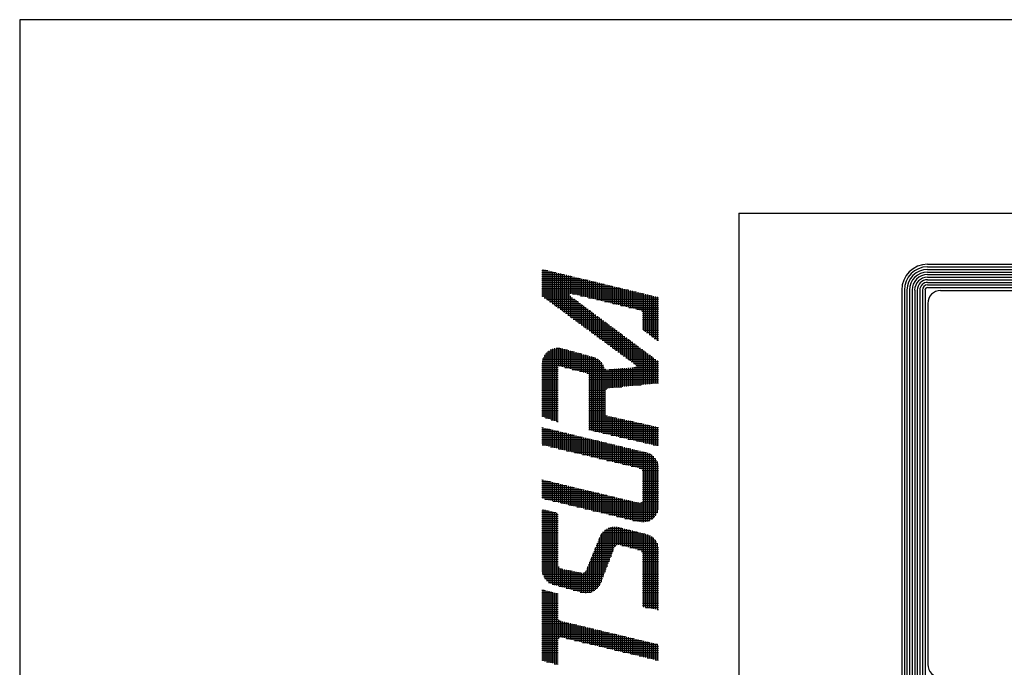
# Model space of a CAD drawing. Extents: x 0 to 4696, y 0 to 3021.
# Drawn here: x 0 to 356, y 2736 to 2970 of the extents above; entities that cross this region are included whole.
import ezdxf

# ---------------------------------------------------------------- set-up
doc = ezdxf.new("R2010")
doc.units = 0
doc.header["$LTSCALE"] = 10
doc.layers.get('0').update_dxf_attribs({"linetype": 'CONTINUOUS'})
doc.layers.add('AM_BOR', color=7, linetype='CONTINUOUS')

# ---------------------------------------------------------------- blocks, each defined once
blk = doc.blocks.new('KY_A3_1')
at = {"layer": 'AM_BOR', "linetype": 'CONTINUOUS'}
for p, q in [((420, 297), (0, 297)), ((0, 297), (0, 0))]:
    blk.add_line(p, q, dxfattribs=at)
at = {"layer": 'AM_BOR', "color": 5, "linetype": 'CONTINUOUS'}
for q in [(410, 290), (26, 8)]:
    blk.add_line((26, 290), q, dxfattribs=at)
at = {"layer": 'AM_BOR', "color": 4, "linetype": 'CONTINUOUS'}
for p, q in [((18.915, 287.973), (18.915, 286.986)), ((18.985, 287.956), (18.985, 286.935)), ((18.879, 287.93), (19.095, 287.93)), ((18.879, 287.86), (19.385, 287.86)), ((18.879, 287.79), (19.675, 287.79)), ((18.879, 287.72), (19.965, 287.72)), ((18.879, 287.65), (20.255, 287.65)), ((19.055, 287.939), (19.055, 286.883)), ((19.125, 287.923), (19.125, 286.832)), ((19.195, 287.906), (19.195, 286.78)), ((19.265, 287.889), (19.265, 286.729)), ((19.335, 287.872), (19.335, 286.677)), ((19.405, 287.855), (19.405, 286.625)), ((19.475, 287.838), (19.475, 286.574)), ((19.545, 287.821), (19.545, 286.522)), ((19.615, 287.804), (19.615, 286.471)), ((19.685, 287.787), (19.685, 286.419)), ((19.755, 287.771), (19.755, 286.368)), ((19.825, 287.754), (19.825, 286.316)), ((19.895, 287.737), (19.895, 287.095)), ((19.965, 287.72), (19.965, 287.095)), ((20.035, 287.703), (20.035, 287.078)), ((20.105, 287.686), (20.105, 287.061)), ((20.175, 287.669), (20.175, 287.044)), ((20.245, 287.652), (20.245, 287.027)), ((20.315, 287.635), (20.315, 287.01)), ((20.385, 287.618), (20.385, 286.993)), ((20.455, 287.602), (20.455, 286.977)), ((18.879, 287.58), (20.545, 287.58)), ((18.879, 287.51), (20.835, 287.51)), ((18.879, 287.44), (21.125, 287.44)), ((18.879, 287.37), (21.415, 287.37)), ((18.879, 287.3), (21.705, 287.3)), ((20.525, 287.585), (20.525, 286.96)), ((20.595, 287.568), (20.595, 286.943)), ((20.665, 287.551), (20.665, 286.926)), ((20.735, 287.534), (20.735, 286.909)), ((20.805, 287.517), (20.805, 286.892)), ((20.875, 287.5), (20.875, 286.875)), ((20.945, 287.483), (20.945, 286.858)), ((21.015, 287.466), (21.015, 286.841)), ((21.085, 287.449), (21.085, 286.824)), ((21.155, 287.433), (21.155, 286.808)), ((21.225, 287.416), (21.225, 286.791)), ((21.295, 287.399), (21.295, 286.774)), ((21.365, 287.382), (21.365, 286.757)), ((21.435, 287.365), (21.435, 286.74)), ((21.505, 287.348), (21.505, 286.723)), ((21.575, 287.331), (21.575, 286.706)), ((21.645, 287.314), (21.645, 286.689)), ((21.715, 287.297), (21.715, 286.672)), ((21.785, 287.281), (21.785, 286.655)), ((21.855, 287.264), (21.855, 286.639)), ((21.925, 287.247), (21.925, 286.622)), ((18.879, 287.23), (21.995, 287.23)), ((18.879, 287.16), (22.285, 287.16)), ((18.879, 287.09), (19.889, 287.09)), ((18.879, 287.02), (19.889, 287.02)), ((18.964, 286.95), (19.983, 286.95)), ((19.895, 287.015), (19.895, 286.265)), ((19.965, 286.963), (19.965, 286.213)), ((19.986, 287.09), (22.575, 287.09)), ((20.035, 286.911), (20.035, 286.162)), ((20.276, 287.02), (22.865, 287.02)), ((20.566, 286.95), (23.095, 286.95)), ((21.995, 287.23), (21.995, 286.605)), ((22.065, 287.213), (22.065, 286.588)), ((22.135, 287.196), (22.135, 286.571)), ((22.205, 287.179), (22.205, 286.554)), ((22.275, 287.162), (22.275, 286.537)), ((22.345, 287.145), (22.345, 286.52)), ((22.415, 287.128), (22.415, 286.503)), ((22.485, 287.112), (22.485, 286.472)), ((22.555, 287.095), (22.555, 285.77)), ((22.625, 287.078), (22.625, 285.718)), ((22.695, 287.061), (22.695, 285.665)), ((22.765, 287.044), (22.765, 285.613)), ((22.835, 287.027), (22.835, 285.56)), ((22.905, 287.01), (22.905, 285.508)), ((22.975, 286.993), (22.975, 285.455)), ((23.045, 286.976), (23.045, 285.403)), ((19.059, 286.88), (20.077, 286.88)), ((19.155, 286.81), (20.172, 286.81)), ((19.25, 286.74), (20.266, 286.74)), ((19.345, 286.67), (20.36, 286.67)), ((19.44, 286.6), (20.454, 286.6)), ((20.105, 286.859), (20.105, 286.11)), ((20.175, 286.807), (20.175, 286.059)), ((20.245, 286.755), (20.245, 286.007)), ((20.315, 286.703), (20.315, 285.956)), ((20.385, 286.651), (20.385, 285.904)), ((20.455, 286.599), (20.455, 285.853)), ((20.525, 286.547), (20.525, 285.801)), ((20.856, 286.88), (23.095, 286.88)), ((21.146, 286.81), (23.095, 286.81)), ((21.436, 286.74), (23.095, 286.74)), ((21.726, 286.67), (23.095, 286.67)), ((22.016, 286.6), (23.095, 286.6)), ((19.535, 286.53), (20.549, 286.53)), ((19.63, 286.46), (20.643, 286.46)), ((19.725, 286.39), (20.737, 286.39)), ((19.82, 286.32), (20.831, 286.32)), ((19.915, 286.25), (20.925, 286.25)), ((20.01, 286.18), (21.02, 286.18)), ((20.595, 286.495), (20.595, 285.75)), ((20.665, 286.443), (20.665, 285.698)), ((20.735, 286.391), (20.735, 285.646)), ((20.805, 286.339), (20.805, 285.595)), ((20.875, 286.287), (20.875, 285.543)), ((20.945, 286.235), (20.945, 285.492)), ((21.015, 286.183), (21.015, 285.44)), ((22.306, 286.53), (23.095, 286.53)), ((22.496, 286.46), (23.095, 286.46)), ((22.514, 286.39), (23.095, 286.39)), ((22.514, 286.32), (23.095, 286.32)), ((22.514, 286.25), (23.095, 286.25)), ((22.514, 286.18), (23.095, 286.18)), ((20.105, 286.11), (21.114, 286.11)), ((20.201, 286.04), (21.208, 286.04)), ((20.296, 285.97), (21.302, 285.97)), ((20.391, 285.9), (21.397, 285.9)), ((20.486, 285.83), (21.491, 285.83)), ((21.085, 286.131), (21.085, 285.389)), ((21.155, 286.079), (21.155, 285.337)), ((21.225, 286.027), (21.225, 285.286)), ((21.295, 285.975), (21.295, 285.234)), ((21.365, 285.923), (21.365, 285.183)), ((21.435, 285.871), (21.435, 285.131)), ((21.505, 285.819), (21.505, 285.08)), ((22.514, 286.11), (23.095, 286.11)), ((22.514, 286.04), (23.095, 286.04)), ((22.514, 285.97), (23.095, 285.97)), ((22.514, 285.9), (23.095, 285.9)), ((22.514, 285.83), (23.095, 285.83)), ((20.581, 285.76), (21.585, 285.76)), ((20.676, 285.69), (21.679, 285.69)), ((20.771, 285.62), (21.774, 285.62)), ((20.866, 285.55), (21.868, 285.55)), ((20.961, 285.48), (21.962, 285.48)), ((21.575, 285.767), (21.575, 285.028)), ((21.645, 285.715), (21.645, 284.977)), ((21.715, 285.663), (21.715, 284.925)), ((21.785, 285.611), (21.785, 284.874)), ((21.855, 285.559), (21.855, 284.822)), ((21.925, 285.507), (21.925, 284.77)), ((22.569, 285.76), (23.095, 285.76)), ((22.662, 285.69), (23.095, 285.69)), ((22.755, 285.62), (23.095, 285.62)), ((22.849, 285.55), (23.095, 285.55)), ((22.942, 285.48), (23.095, 285.48)), ((19.335, 285.12), (19.335, 282.499)), ((19.393, 285.13), (19.528, 285.13)), ((19.405, 285.131), (19.405, 282.475)), ((19.475, 285.133), (19.475, 284.489)), ((19.545, 285.127), (19.545, 284.47)), ((19.615, 285.113), (19.615, 284.452)), ((21.056, 285.41), (22.056, 285.41)), ((21.152, 285.34), (22.15, 285.34)), ((21.247, 285.27), (22.245, 285.27)), ((21.342, 285.2), (22.339, 285.2)), ((21.437, 285.13), (22.433, 285.13)), ((21.995, 285.455), (21.995, 284.719)), ((22.065, 285.403), (22.065, 284.667)), ((22.135, 285.351), (22.135, 284.616)), ((22.205, 285.299), (22.205, 284.564)), ((22.275, 285.247), (22.275, 284.51)), ((22.345, 285.195), (22.345, 283.787)), ((22.415, 285.143), (22.415, 283.794)), ((23.035, 285.41), (23.095, 285.41)), ((18.915, 284.753), (18.915, 282.639)), ((18.925, 284.78), (20.801, 284.78)), ((18.961, 284.85), (20.566, 284.85)), ((18.985, 284.887), (18.985, 282.615)), ((19.01, 284.92), (20.313, 284.92)), ((19.055, 284.969), (19.055, 282.592)), ((19.077, 284.99), (20.06, 284.99)), ((19.125, 285.027), (19.125, 282.569)), ((19.177, 285.06), (19.807, 285.06)), ((19.195, 285.069), (19.195, 282.545)), ((19.265, 285.1), (19.265, 282.522)), ((19.685, 285.093), (19.685, 284.434)), ((19.755, 285.074), (19.755, 284.416)), ((19.825, 285.055), (19.825, 284.397)), ((19.895, 285.035), (19.895, 284.379)), ((19.965, 285.016), (19.965, 284.361)), ((20.035, 284.997), (20.035, 284.343)), ((20.105, 284.977), (20.105, 284.324)), ((20.175, 284.958), (20.175, 284.306)), ((20.245, 284.939), (20.245, 284.288)), ((20.315, 284.919), (20.315, 284.27)), ((20.385, 284.9), (20.385, 284.251)), ((20.455, 284.88), (20.455, 284.233)), ((20.525, 284.861), (20.525, 284.215)), ((20.595, 284.842), (20.595, 282.162)), ((20.665, 284.822), (20.665, 282.145)), ((20.735, 284.803), (20.735, 282.129)), ((20.805, 284.778), (20.805, 282.113)), ((21.532, 285.06), (22.527, 285.06)), ((21.627, 284.99), (22.622, 284.99)), ((21.722, 284.92), (22.716, 284.92)), ((21.817, 284.85), (22.81, 284.85)), ((21.912, 284.78), (22.904, 284.78)), ((22.485, 285.091), (22.485, 283.801)), ((22.555, 285.039), (22.555, 283.808)), ((22.625, 284.987), (22.625, 283.815)), ((22.695, 284.935), (22.695, 283.822)), ((22.765, 284.883), (22.765, 283.829)), ((22.835, 284.831), (22.835, 283.836)), ((22.905, 284.779), (22.905, 283.843)), ((18.879, 284.57), (21.057, 284.57)), ((18.879, 284.5), (21.097, 284.5)), ((18.879, 284.43), (19.46, 284.43)), ((18.886, 284.64), (21.001, 284.64)), ((18.901, 284.71), (20.923, 284.71)), ((19.701, 284.43), (21.126, 284.43)), ((20.875, 284.742), (20.875, 282.097)), ((20.945, 284.693), (20.945, 282.081)), ((21.015, 284.624), (21.015, 282.065)), ((21.085, 284.524), (21.085, 282.048)), ((21.785, 284.397), (21.785, 283.731)), ((21.855, 284.403), (21.855, 283.738)), ((21.925, 284.408), (21.925, 283.745)), ((21.995, 284.414), (21.995, 283.752)), ((22.007, 284.71), (22.999, 284.71)), ((22.065, 284.42), (22.065, 283.759)), ((22.102, 284.64), (23.093, 284.64)), ((22.135, 284.425), (22.135, 283.766)), ((22.19, 284.43), (23.095, 284.43)), ((22.198, 284.57), (23.095, 284.57)), ((22.205, 284.431), (22.205, 283.773)), ((22.275, 284.454), (22.275, 283.78)), ((22.28, 284.5), (23.095, 284.5)), ((22.975, 284.727), (22.975, 283.85)), ((23.045, 284.675), (23.045, 283.857)), ((18.879, 284.36), (19.46, 284.36)), ((18.879, 284.29), (19.46, 284.29)), ((18.879, 284.22), (19.46, 284.22)), ((18.879, 284.15), (19.46, 284.15)), ((18.879, 284.08), (19.46, 284.08)), ((19.969, 284.36), (21.185, 284.36)), ((20.238, 284.29), (23.095, 284.29)), ((20.506, 284.22), (23.095, 284.22)), ((20.575, 284.15), (23.095, 284.15)), ((20.575, 284.08), (23.095, 284.08)), ((21.155, 284.379), (21.155, 282.032)), ((21.225, 284.353), (21.225, 283.66)), ((21.295, 284.358), (21.295, 283.682)), ((21.315, 284.36), (23.095, 284.36)), ((21.365, 284.364), (21.365, 283.689)), ((21.435, 284.369), (21.435, 283.696)), ((21.505, 284.375), (21.505, 283.703)), ((21.575, 284.38), (21.575, 283.71)), ((21.645, 284.386), (21.645, 283.717)), ((21.715, 284.392), (21.715, 283.724)), ((18.879, 284.01), (19.46, 284.01)), ((18.879, 283.94), (19.46, 283.94)), ((18.879, 283.87), (19.46, 283.87)), ((18.879, 283.8), (19.46, 283.8)), ((18.879, 283.73), (19.46, 283.73)), ((20.575, 284.01), (23.095, 284.01)), ((20.575, 283.94), (23.095, 283.94)), ((20.575, 283.87), (23.095, 283.87)), ((20.575, 283.8), (22.468, 283.8)), ((20.575, 283.73), (21.769, 283.73)), ((18.879, 283.66), (19.46, 283.66)), ((18.879, 283.59), (19.46, 283.59)), ((18.879, 283.52), (19.46, 283.52)), ((18.879, 283.45), (19.46, 283.45)), ((18.879, 283.38), (19.46, 283.38)), ((20.575, 283.66), (21.224, 283.66)), ((20.575, 283.59), (21.167, 283.59)), ((20.575, 283.52), (21.157, 283.52)), ((20.575, 283.45), (21.157, 283.45)), ((20.575, 283.38), (21.157, 283.38)), ((18.879, 283.31), (19.46, 283.31)), ((18.879, 283.24), (19.46, 283.24)), ((18.879, 283.17), (19.46, 283.17)), ((18.879, 283.1), (19.46, 283.1)), ((18.879, 283.03), (19.46, 283.03)), ((20.575, 283.31), (21.157, 283.31)), ((20.575, 283.24), (21.157, 283.24)), ((20.575, 283.17), (21.157, 283.17)), ((20.575, 283.1), (21.157, 283.1)), ((20.575, 283.03), (21.157, 283.03)), ((18.879, 282.96), (19.46, 282.96)), ((18.879, 282.89), (19.46, 282.89)), ((18.879, 282.82), (19.46, 282.82)), ((18.879, 282.75), (19.46, 282.75)), ((18.879, 282.68), (19.46, 282.68)), ((20.575, 282.96), (21.157, 282.96)), ((20.575, 282.89), (21.157, 282.89)), ((20.575, 282.82), (21.157, 282.82)), ((20.575, 282.75), (21.172, 282.75)), ((20.575, 282.68), (21.25, 282.68)), ((21.225, 282.692), (21.225, 282.016)), ((21.295, 282.668), (21.295, 282)), ((21.365, 282.652), (21.365, 281.984)), ((21.435, 282.637), (21.435, 281.968)), ((21.505, 282.621), (21.505, 281.952)), ((18.879, 282.26), (18.893, 282.26)), ((19.002, 282.61), (19.46, 282.61)), ((19.212, 282.54), (19.46, 282.54)), ((19.422, 282.47), (19.46, 282.47)), ((20.575, 282.61), (21.555, 282.61)), ((20.575, 282.54), (21.866, 282.54)), ((20.575, 282.47), (22.177, 282.47)), ((20.575, 282.4), (22.488, 282.4)), ((20.575, 282.33), (22.799, 282.33)), ((20.575, 282.26), (23.095, 282.26)), ((21.575, 282.605), (21.575, 281.935)), ((21.645, 282.589), (21.645, 281.919)), ((21.715, 282.574), (21.715, 281.903)), ((21.785, 282.558), (21.785, 281.887)), ((21.855, 282.542), (21.855, 281.871)), ((21.925, 282.526), (21.925, 281.855)), ((21.995, 282.511), (21.995, 281.838)), ((22.065, 282.495), (22.065, 281.822)), ((22.135, 282.479), (22.135, 281.806)), ((22.205, 282.463), (22.205, 281.79)), ((22.275, 282.448), (22.275, 281.774)), ((22.345, 282.432), (22.345, 281.758)), ((22.415, 282.416), (22.415, 281.742)), ((22.485, 282.4), (22.485, 281.725)), ((22.555, 282.385), (22.555, 281.709)), ((22.625, 282.369), (22.625, 281.693)), ((22.695, 282.353), (22.695, 281.677)), ((22.765, 282.337), (22.765, 281.661)), ((22.835, 282.322), (22.835, 281.645)), ((22.905, 282.306), (22.905, 281.628)), ((22.975, 282.29), (22.975, 281.612)), ((23.045, 282.274), (23.045, 281.596)), ((18.879, 282.19), (19.183, 282.19)), ((18.879, 282.12), (19.473, 282.12)), ((18.879, 282.05), (19.763, 282.05)), ((18.879, 281.98), (20.053, 281.98)), ((18.879, 281.91), (20.343, 281.91)), ((18.915, 282.254), (18.915, 281.624)), ((18.985, 282.237), (18.985, 281.608)), ((19.055, 282.221), (19.055, 281.591)), ((19.125, 282.204), (19.125, 281.574)), ((19.195, 282.187), (19.195, 281.557)), ((19.265, 282.17), (19.265, 281.54)), ((19.335, 282.153), (19.335, 281.524)), ((19.405, 282.136), (19.405, 281.507)), ((19.475, 282.119), (19.475, 281.49)), ((19.545, 282.102), (19.545, 281.473)), ((19.615, 282.085), (19.615, 281.456)), ((19.685, 282.068), (19.685, 281.44)), ((19.755, 282.052), (19.755, 281.423)), ((19.825, 282.035), (19.825, 281.406)), ((19.895, 282.018), (19.895, 281.389)), ((19.965, 282.001), (19.965, 281.372)), ((20.035, 281.984), (20.035, 281.356)), ((20.105, 281.967), (20.105, 281.339)), ((20.175, 281.95), (20.175, 281.322)), ((20.245, 281.933), (20.245, 281.305)), ((20.315, 281.916), (20.315, 281.288)), ((20.575, 282.19), (23.095, 282.19)), ((20.776, 282.12), (23.095, 282.12)), ((21.08, 282.05), (23.095, 282.05)), ((21.383, 281.98), (23.095, 281.98)), ((21.686, 281.91), (23.095, 281.91)), ((18.879, 281.84), (20.633, 281.84)), ((18.879, 281.77), (20.923, 281.77)), ((18.879, 281.7), (21.213, 281.7)), ((18.893, 281.63), (21.503, 281.63)), ((19.184, 281.56), (21.793, 281.56)), ((20.385, 281.9), (20.385, 281.272)), ((20.455, 281.883), (20.455, 281.255)), ((20.525, 281.866), (20.525, 281.238)), ((20.595, 281.849), (20.595, 281.221)), ((20.665, 281.832), (20.665, 281.204)), ((20.735, 281.815), (20.735, 281.188)), ((20.805, 281.798), (20.805, 281.171)), ((20.875, 281.781), (20.875, 281.154)), ((20.945, 281.764), (20.945, 281.137)), ((21.015, 281.747), (21.015, 281.12)), ((21.085, 281.731), (21.085, 281.104)), ((21.155, 281.714), (21.155, 281.087)), ((21.225, 281.697), (21.225, 281.07)), ((21.295, 281.68), (21.295, 281.053)), ((21.365, 281.663), (21.365, 281.036)), ((21.435, 281.646), (21.435, 281.02)), ((21.505, 281.629), (21.505, 281.003)), ((21.575, 281.612), (21.575, 280.986)), ((21.645, 281.595), (21.645, 280.969)), ((21.715, 281.578), (21.715, 280.952)), ((21.785, 281.562), (21.785, 280.936)), ((21.99, 281.84), (23.095, 281.84)), ((22.293, 281.77), (23.095, 281.77)), ((22.596, 281.7), (23.095, 281.7)), ((22.899, 281.63), (23.095, 281.63)), ((19.476, 281.49), (22.083, 281.49)), ((19.768, 281.42), (22.373, 281.42)), ((20.059, 281.35), (22.662, 281.35)), ((20.351, 281.28), (22.823, 281.28)), ((20.643, 281.21), (22.914, 281.21)), ((21.855, 281.545), (21.855, 280.919)), ((21.925, 281.528), (21.925, 280.902)), ((21.995, 281.511), (21.995, 280.885)), ((22.065, 281.494), (22.065, 280.868)), ((22.135, 281.477), (22.135, 280.852)), ((22.205, 281.46), (22.205, 280.835)), ((22.275, 281.443), (22.275, 280.818)), ((22.345, 281.426), (22.345, 280.801)), ((22.415, 281.41), (22.415, 280.784)), ((22.485, 281.393), (22.485, 280.753)), ((22.555, 281.376), (22.555, 278.835)), ((22.625, 281.359), (22.625, 278.844)), ((22.695, 281.34), (22.695, 278.863)), ((22.765, 281.312), (22.765, 278.891)), ((22.835, 281.272), (22.835, 278.93)), ((22.905, 281.218), (22.905, 278.985)), ((20.934, 281.14), (22.976, 281.14)), ((21.226, 281.07), (23.022, 281.07)), ((21.518, 281), (23.055, 281)), ((21.809, 280.93), (23.078, 280.93)), ((22.101, 280.86), (23.091, 280.86)), ((22.975, 281.142), (22.975, 279.061)), ((23.045, 281.024), (23.045, 279.178)), ((22.393, 280.79), (23.095, 280.79)), ((22.507, 280.72), (23.095, 280.72)), ((22.514, 280.65), (23.095, 280.65)), ((22.514, 280.58), (23.095, 280.58)), ((22.514, 280.51), (23.095, 280.51)), ((18.879, 280.37), (18.892, 280.37)), ((18.879, 280.3), (19.184, 280.3)), ((18.879, 280.23), (19.475, 280.23)), ((18.879, 280.16), (19.767, 280.16)), ((18.915, 280.364), (18.915, 279.686)), ((18.985, 280.347), (18.985, 279.669)), ((19.055, 280.331), (19.055, 279.652)), ((19.125, 280.314), (19.125, 279.635)), ((19.195, 280.297), (19.195, 279.618)), ((19.265, 280.28), (19.265, 279.601)), ((19.335, 280.263), (19.335, 279.584)), ((19.405, 280.247), (19.405, 279.567)), ((19.475, 280.23), (19.475, 279.551)), ((19.545, 280.213), (19.545, 279.534)), ((19.615, 280.196), (19.615, 279.517)), ((19.685, 280.179), (19.685, 279.5)), ((19.755, 280.163), (19.755, 279.483)), ((19.825, 280.146), (19.825, 279.466)), ((19.895, 280.129), (19.895, 279.449)), ((22.514, 280.44), (23.095, 280.44)), ((22.514, 280.37), (23.095, 280.37)), ((22.514, 280.3), (23.095, 280.3)), ((22.514, 280.23), (23.095, 280.23)), ((22.514, 280.16), (23.095, 280.16)), ((18.879, 280.09), (20.059, 280.09)), ((18.879, 280.02), (20.35, 280.02)), ((18.879, 279.95), (20.642, 279.95)), ((18.879, 279.88), (20.934, 279.88)), ((18.879, 279.81), (21.225, 279.81)), ((19.965, 280.112), (19.965, 279.432)), ((20.035, 280.095), (20.035, 279.415)), ((20.105, 280.079), (20.105, 279.398)), ((20.175, 280.062), (20.175, 279.382)), ((20.245, 280.045), (20.245, 279.365)), ((20.315, 280.028), (20.315, 279.348)), ((20.385, 280.011), (20.385, 279.331)), ((20.455, 279.995), (20.455, 279.314)), ((20.525, 279.978), (20.525, 279.297)), ((20.595, 279.961), (20.595, 279.28)), ((20.665, 279.944), (20.665, 279.263)), ((20.735, 279.927), (20.735, 279.246)), ((20.805, 279.911), (20.805, 279.229)), ((20.875, 279.894), (20.875, 279.213)), ((20.945, 279.877), (20.945, 279.196)), ((21.015, 279.86), (21.015, 279.179)), ((21.085, 279.843), (21.085, 279.162)), ((21.155, 279.827), (21.155, 279.145)), ((21.225, 279.81), (21.225, 279.128)), ((21.295, 279.793), (21.295, 279.111)), ((21.365, 279.776), (21.365, 279.094)), ((22.514, 280.09), (23.095, 280.09)), ((22.514, 280.02), (23.095, 280.02)), ((22.514, 279.95), (23.095, 279.95)), ((22.514, 279.88), (23.095, 279.88)), ((22.514, 279.81), (23.095, 279.81)), ((18.879, 279.74), (21.517, 279.74)), ((18.981, 279.67), (21.809, 279.67)), ((19.271, 279.6), (22.1, 279.6)), ((19.561, 279.53), (22.392, 279.53)), ((19.851, 279.46), (23.095, 279.46)), ((21.435, 279.759), (21.435, 279.077)), ((21.505, 279.743), (21.505, 279.061)), ((21.575, 279.726), (21.575, 279.044)), ((21.645, 279.709), (21.645, 279.027)), ((21.715, 279.692), (21.715, 279.01)), ((21.785, 279.675), (21.785, 278.993)), ((21.855, 279.659), (21.855, 278.976)), ((21.925, 279.642), (21.925, 278.959)), ((21.995, 279.625), (21.995, 278.942)), ((22.065, 279.608), (22.065, 278.925)), ((22.135, 279.591), (22.135, 278.908)), ((22.205, 279.575), (22.205, 278.892)), ((22.275, 279.558), (22.275, 278.875)), ((22.345, 279.541), (22.345, 278.858)), ((22.415, 279.527), (22.415, 278.842)), ((22.441, 279.53), (23.095, 279.53)), ((22.485, 279.554), (22.485, 278.834)), ((22.511, 279.6), (23.095, 279.6)), ((22.514, 279.74), (23.095, 279.74)), ((22.514, 279.67), (23.095, 279.67)), ((18.879, 279.25), (19.107, 279.25)), ((18.879, 279.18), (19.387, 279.18)), ((18.879, 279.11), (19.46, 279.11)), ((18.915, 279.298), (18.915, 276.931)), ((18.985, 279.28), (18.985, 276.798)), ((19.055, 279.263), (19.055, 276.716)), ((19.125, 279.245), (19.125, 276.658)), ((19.195, 279.228), (19.195, 276.615)), ((19.265, 279.21), (19.265, 276.585)), ((19.335, 279.193), (19.335, 276.564)), ((19.405, 279.175), (19.405, 276.545)), ((20.141, 279.39), (23.095, 279.39)), ((20.431, 279.32), (23.087, 279.32)), ((20.721, 279.25), (23.071, 279.25)), ((21.011, 279.18), (23.046, 279.18)), ((21.301, 279.11), (23.009, 279.11)), ((18.879, 279.04), (19.46, 279.04)), ((18.879, 278.97), (19.46, 278.97)), ((18.879, 278.9), (19.46, 278.9)), ((18.879, 278.83), (19.46, 278.83)), ((18.879, 278.76), (19.46, 278.76)), ((21.591, 279.04), (22.958, 279.04)), ((21.881, 278.97), (22.888, 278.97)), ((22.171, 278.9), (22.783, 278.9)), ((18.879, 278.69), (19.46, 278.69)), ((18.879, 278.62), (19.46, 278.62)), ((18.879, 278.55), (19.46, 278.55)), ((18.879, 278.48), (19.46, 278.48)), ((18.879, 278.41), (19.46, 278.41)), ((21.015, 278.398), (21.015, 276.67)), ((21.022, 278.41), (22.612, 278.41)), ((21.077, 278.48), (22.332, 278.48)), ((21.085, 278.488), (21.085, 276.852)), ((21.154, 278.55), (22.052, 278.55)), ((21.155, 278.55), (21.155, 277.034)), ((21.225, 278.596), (21.225, 277.216)), ((21.273, 278.62), (21.772, 278.62)), ((21.295, 278.629), (21.295, 277.398)), ((21.365, 278.651), (21.365, 277.58)), ((21.435, 278.664), (21.435, 277.762)), ((21.505, 278.668), (21.505, 277.941)), ((21.575, 278.664), (21.575, 278.007)), ((21.645, 278.651), (21.645, 278.019)), ((21.715, 278.634), (21.715, 278.004)), ((21.785, 278.616), (21.785, 277.986)), ((21.855, 278.599), (21.855, 277.969)), ((21.925, 278.582), (21.925, 277.951)), ((21.995, 278.564), (21.995, 277.934)), ((22.065, 278.546), (22.065, 277.916)), ((22.135, 278.529), (22.135, 277.899)), ((22.205, 278.512), (22.205, 277.881)), ((22.275, 278.494), (22.275, 277.864)), ((22.345, 278.477), (22.345, 277.846)), ((22.415, 278.459), (22.415, 277.828)), ((22.485, 278.442), (22.485, 277.778)), ((22.555, 278.424), (22.555, 275.762)), ((22.625, 278.407), (22.625, 275.75)), ((22.695, 278.387), (22.695, 275.738)), ((22.765, 278.359), (22.765, 275.727)), ((18.879, 278.34), (19.46, 278.34)), ((18.879, 278.27), (19.46, 278.27)), ((18.879, 278.2), (19.46, 278.2)), ((18.879, 278.13), (19.46, 278.13)), ((18.879, 278.06), (19.46, 278.06)), ((18.879, 277.99), (19.46, 277.99)), ((20.839, 277.99), (21.546, 277.99)), ((20.867, 278.06), (23.05, 278.06)), ((20.875, 278.078), (20.875, 276.445)), ((20.896, 278.13), (23.015, 278.13)), ((20.924, 278.2), (22.967, 278.2)), ((20.945, 278.251), (20.945, 276.53)), ((20.952, 278.27), (22.9, 278.27)), ((20.982, 278.34), (22.802, 278.34)), ((21.772, 277.99), (23.074, 277.99)), ((22.835, 278.32), (22.835, 275.715)), ((22.905, 278.265), (22.905, 275.704)), ((22.975, 278.189), (22.975, 275.692)), ((23.045, 278.072), (23.045, 275.68)), ((18.879, 277.92), (19.46, 277.92)), ((18.879, 277.85), (19.46, 277.85)), ((18.879, 277.78), (19.46, 277.78)), ((18.879, 277.71), (19.46, 277.71)), ((18.879, 277.64), (19.46, 277.64)), ((20.697, 277.64), (21.388, 277.64)), ((20.725, 277.71), (21.415, 277.71)), ((20.735, 277.733), (20.735, 276.342)), ((20.754, 277.78), (21.442, 277.78)), ((20.782, 277.85), (21.469, 277.85)), ((20.805, 277.905), (20.805, 276.386)), ((20.811, 277.92), (21.496, 277.92)), ((22.052, 277.92), (23.089, 277.92)), ((22.332, 277.85), (23.095, 277.85)), ((22.483, 277.78), (23.095, 277.78)), ((22.512, 277.71), (23.095, 277.71)), ((22.514, 277.64), (23.095, 277.64)), ((18.879, 277.57), (19.46, 277.57)), ((18.879, 277.5), (19.46, 277.5)), ((18.879, 277.43), (19.46, 277.43)), ((18.879, 277.36), (19.46, 277.36)), ((18.879, 277.29), (19.46, 277.29)), ((20.555, 277.29), (21.253, 277.29)), ((20.584, 277.36), (21.28, 277.36)), ((20.595, 277.387), (20.595, 276.29)), ((20.612, 277.43), (21.307, 277.43)), ((20.64, 277.5), (21.334, 277.5)), ((20.665, 277.56), (20.665, 276.311)), ((20.669, 277.57), (21.361, 277.57)), ((22.514, 277.57), (23.095, 277.57)), ((22.514, 277.5), (23.095, 277.5)), ((22.514, 277.43), (23.095, 277.43)), ((22.514, 277.36), (23.095, 277.36)), ((22.514, 277.29), (23.095, 277.29)), ((18.879, 277.22), (19.48, 277.22)), ((18.879, 277.15), (19.583, 277.15)), ((18.881, 277.08), (19.933, 277.08)), ((18.892, 277.01), (20.283, 277.01)), ((18.912, 276.94), (21.119, 276.94)), ((19.475, 277.23), (19.475, 276.526)), ((19.545, 277.161), (19.545, 276.506)), ((19.615, 277.143), (19.615, 276.487)), ((19.685, 277.129), (19.685, 276.468)), ((19.755, 277.115), (19.755, 276.449)), ((19.825, 277.101), (19.825, 276.429)), ((19.895, 277.087), (19.895, 276.41)), ((19.965, 277.073), (19.965, 276.391)), ((20.035, 277.059), (20.035, 276.372)), ((20.105, 277.045), (20.105, 276.352)), ((20.175, 277.031), (20.175, 276.333)), ((20.245, 277.017), (20.245, 276.314)), ((20.315, 277.003), (20.315, 276.295)), ((20.385, 277.008), (20.385, 276.281)), ((20.39, 277.01), (21.146, 277.01)), ((20.455, 277.057), (20.455, 276.275)), ((20.469, 277.08), (21.173, 277.08)), ((20.498, 277.15), (21.2, 277.15)), ((20.525, 277.215), (20.525, 276.278)), ((20.527, 277.22), (21.226, 277.22)), ((22.514, 277.22), (23.095, 277.22)), ((22.514, 277.15), (23.095, 277.15)), ((22.514, 277.08), (23.095, 277.08)), ((22.514, 277.01), (23.095, 277.01)), ((22.514, 276.94), (23.095, 276.94)), ((18.942, 276.87), (21.092, 276.87)), ((18.984, 276.8), (21.065, 276.8)), ((19.041, 276.73), (21.038, 276.73)), ((19.122, 276.66), (21.011, 276.66)), ((19.252, 276.59), (20.98, 276.59)), ((22.514, 276.87), (23.095, 276.87)), ((22.514, 276.8), (23.095, 276.8)), ((22.514, 276.73), (23.095, 276.73)), ((22.514, 276.66), (23.095, 276.66)), ((22.514, 276.59), (23.095, 276.59)), ((18.879, 276.38), (18.955, 276.38)), ((18.879, 276.31), (19.235, 276.31)), ((18.879, 276.24), (19.46, 276.24)), ((18.915, 276.39), (18.915, 273.821)), ((18.985, 276.372), (18.985, 273.804)), ((19.055, 276.355), (19.055, 273.786)), ((19.125, 276.337), (19.125, 273.769)), ((19.195, 276.32), (19.195, 273.751)), ((19.265, 276.302), (19.265, 273.734)), ((19.335, 276.285), (19.335, 273.716)), ((19.405, 276.267), (19.405, 273.699)), ((19.496, 276.52), (20.938, 276.52)), ((19.751, 276.45), (20.879, 276.45)), ((20.005, 276.38), (20.796, 276.38)), ((20.26, 276.31), (20.661, 276.31)), ((22.514, 276.52), (23.095, 276.52)), ((22.514, 276.45), (23.095, 276.45)), ((22.514, 276.38), (23.095, 276.38)), ((22.514, 276.31), (23.095, 276.31)), ((22.514, 276.24), (23.095, 276.24)), ((18.879, 276.17), (19.46, 276.17)), ((18.879, 276.1), (19.46, 276.1)), ((18.879, 276.03), (19.46, 276.03)), ((18.879, 275.96), (19.46, 275.96)), ((18.879, 275.89), (19.46, 275.89)), ((22.514, 276.17), (23.095, 276.17)), ((22.514, 276.1), (23.095, 276.1)), ((22.514, 276.03), (23.095, 276.03)), ((22.514, 275.96), (23.095, 275.96)), ((22.514, 275.89), (23.095, 275.89)), ((18.879, 275.82), (19.46, 275.82)), ((18.879, 275.75), (19.46, 275.75)), ((18.879, 275.68), (19.46, 275.68)), ((18.879, 275.61), (19.46, 275.61)), ((18.879, 275.54), (19.46, 275.54)), ((22.514, 275.82), (23.095, 275.82)), ((22.628, 275.75), (23.095, 275.75)), ((23.048, 275.68), (23.095, 275.68)), ((18.879, 275.47), (19.46, 275.47)), ((18.879, 275.4), (19.46, 275.4)), ((18.879, 275.33), (19.465, 275.33)), ((18.879, 275.26), (19.562, 275.26)), ((18.879, 275.19), (19.854, 275.19)), ((19.475, 275.31), (19.475, 274.63)), ((19.545, 275.264), (19.545, 274.676)), ((19.615, 275.247), (19.615, 274.665)), ((19.685, 275.23), (19.685, 274.649)), ((19.755, 275.213), (19.755, 274.632)), ((19.825, 275.197), (19.825, 274.615)), ((19.895, 275.18), (19.895, 274.598)), ((19.965, 275.163), (19.965, 274.581)), ((20.035, 275.146), (20.035, 274.565)), ((18.879, 275.12), (20.145, 275.12)), ((18.879, 275.05), (20.437, 275.05)), ((18.879, 274.98), (20.729, 274.98)), ((18.879, 274.91), (21.02, 274.91)), ((18.879, 274.84), (21.312, 274.84)), ((20.105, 275.129), (20.105, 274.548)), ((20.175, 275.113), (20.175, 274.531)), ((20.245, 275.096), (20.245, 274.514)), ((20.315, 275.079), (20.315, 274.497)), ((20.385, 275.062), (20.385, 274.481)), ((20.455, 275.045), (20.455, 274.464)), ((20.525, 275.029), (20.525, 274.447)), ((20.595, 275.012), (20.595, 274.43)), ((20.665, 274.995), (20.665, 274.413)), ((20.735, 274.978), (20.735, 274.397)), ((20.805, 274.961), (20.805, 274.38)), ((20.875, 274.945), (20.875, 274.363)), ((20.945, 274.928), (20.945, 274.346)), ((21.015, 274.911), (21.015, 274.329)), ((21.085, 274.894), (21.085, 274.313)), ((21.155, 274.877), (21.155, 274.296)), ((21.225, 274.861), (21.225, 274.279)), ((21.295, 274.844), (21.295, 274.262)), ((21.365, 274.827), (21.365, 274.245)), ((21.435, 274.81), (21.435, 274.229)), ((21.505, 274.793), (21.505, 274.212)), ((18.879, 274.77), (21.603, 274.77)), ((18.879, 274.7), (21.895, 274.7)), ((18.879, 274.63), (19.474, 274.63)), ((18.879, 274.56), (19.46, 274.56)), ((18.879, 274.49), (19.46, 274.49)), ((19.764, 274.63), (22.187, 274.63)), ((20.055, 274.56), (22.478, 274.56)), ((20.347, 274.49), (22.77, 274.49)), ((21.575, 274.777), (21.575, 274.195)), ((21.645, 274.76), (21.645, 274.178)), ((21.715, 274.743), (21.715, 274.161)), ((21.785, 274.726), (21.785, 274.145)), ((21.855, 274.709), (21.855, 274.128)), ((21.925, 274.693), (21.925, 274.111)), ((21.995, 274.676), (21.995, 274.094)), ((22.065, 274.659), (22.065, 274.077)), ((22.135, 274.642), (22.135, 274.061)), ((22.205, 274.625), (22.205, 274.044)), ((22.275, 274.609), (22.275, 274.027)), ((22.345, 274.592), (22.345, 274.01)), ((22.415, 274.575), (22.415, 273.993)), ((22.485, 274.558), (22.485, 273.977)), ((22.555, 274.541), (22.555, 273.96)), ((22.625, 274.525), (22.625, 273.943)), ((22.695, 274.508), (22.695, 273.926)), ((22.765, 274.491), (22.765, 273.909)), ((22.835, 274.474), (22.835, 273.893)), ((22.905, 274.457), (22.905, 273.876)), ((22.975, 274.441), (22.975, 273.859)), ((18.879, 274.42), (19.46, 274.42)), ((18.879, 274.35), (19.46, 274.35)), ((18.879, 274.28), (19.46, 274.28)), ((18.879, 274.21), (19.46, 274.21)), ((18.879, 274.14), (19.46, 274.14)), ((20.639, 274.42), (23.062, 274.42)), ((20.93, 274.35), (23.095, 274.35)), ((21.222, 274.28), (23.095, 274.28)), ((21.514, 274.21), (23.095, 274.21)), ((21.805, 274.14), (23.095, 274.14)), ((23.045, 274.424), (23.045, 273.842)), ((18.879, 274.07), (19.46, 274.07)), ((18.879, 274), (19.46, 274)), ((18.879, 273.93), (19.46, 273.93)), ((18.879, 273.86), (19.46, 273.86)), ((19.04, 273.79), (19.46, 273.79)), ((19.32, 273.72), (19.46, 273.72)), ((22.097, 274.07), (23.095, 274.07)), ((22.389, 274), (23.095, 274)), ((22.68, 273.93), (23.095, 273.93)), ((22.972, 273.86), (23.095, 273.86))]:
    blk.add_line(p, q, dxfattribs=at)
at = {"layer": 'AM_BOR', "color": 7, "linetype": 'CONTINUOUS'}
for p, q in [((32.82, 288.159), (84.156, 288.159)), ((32.82, 288.065), (84.156, 288.065)), ((32.82, 287.972), (84.156, 287.972)), ((32.82, 287.879), (84.156, 287.879)), ((32.82, 287.785), (84.156, 287.785)), ((32.82, 287.692), (84.156, 287.692)), ((32.82, 287.599), (84.156, 287.599)), ((32.82, 287.505), (84.156, 287.505)), ((32.82, 287.412), (84.156, 287.412)), ((32.82, 287.319), (84.156, 287.319)), ((31.887, 287.225), (31.887, 273.214)), ((31.98, 287.225), (31.98, 273.214)), ((32.074, 287.225), (32.074, 273.214)), ((32.167, 287.225), (32.167, 273.214)), ((32.26, 287.225), (32.26, 273.214)), ((32.354, 287.225), (32.354, 273.214)), ((32.447, 287.225), (32.447, 273.214)), ((32.54, 287.225), (32.54, 273.214)), ((32.634, 287.225), (32.634, 273.214)), ((32.727, 287.225), (32.727, 273.214)), ((33.293, 287.209), (83.69, 287.209)), ((32.826, 286.743), (32.826, 273.696))]:
    blk.add_line(p, q, dxfattribs=at)
for centre, radius, start, end in [((32.82, 287.225), 0.933, 90, 180), ((32.82, 287.225), 0.84, 90, 180), ((32.82, 287.225), 0.747, 90, 180), ((32.82, 287.225), 0.653, 90, 180), ((32.82, 287.225), 0.56, 90, 180), ((32.82, 287.225), 0.467, 90, 180), ((32.82, 287.225), 0.373, 90, 180), ((32.82, 287.225), 0.28, 90, 180), ((32.82, 287.225), 0.187, 90, 180), ((32.82, 287.225), 0.0933, 90, 180), ((33.293, 286.743), 0.467, 90, 180), ((33.293, 273.696), 0.467, 180, 270)]:
    blk.add_arc(centre, radius, start, end, dxfattribs=at)

msp = doc.modelspace()

# ---------------------------------------------------------------- block references
at = {"xscale": 10, "yscale": 10, "zscale": 10}
msp.add_blockref('KY_A3_1', (0, 0), dxfattribs=at)

doc.saveas('drawing.dxf')
